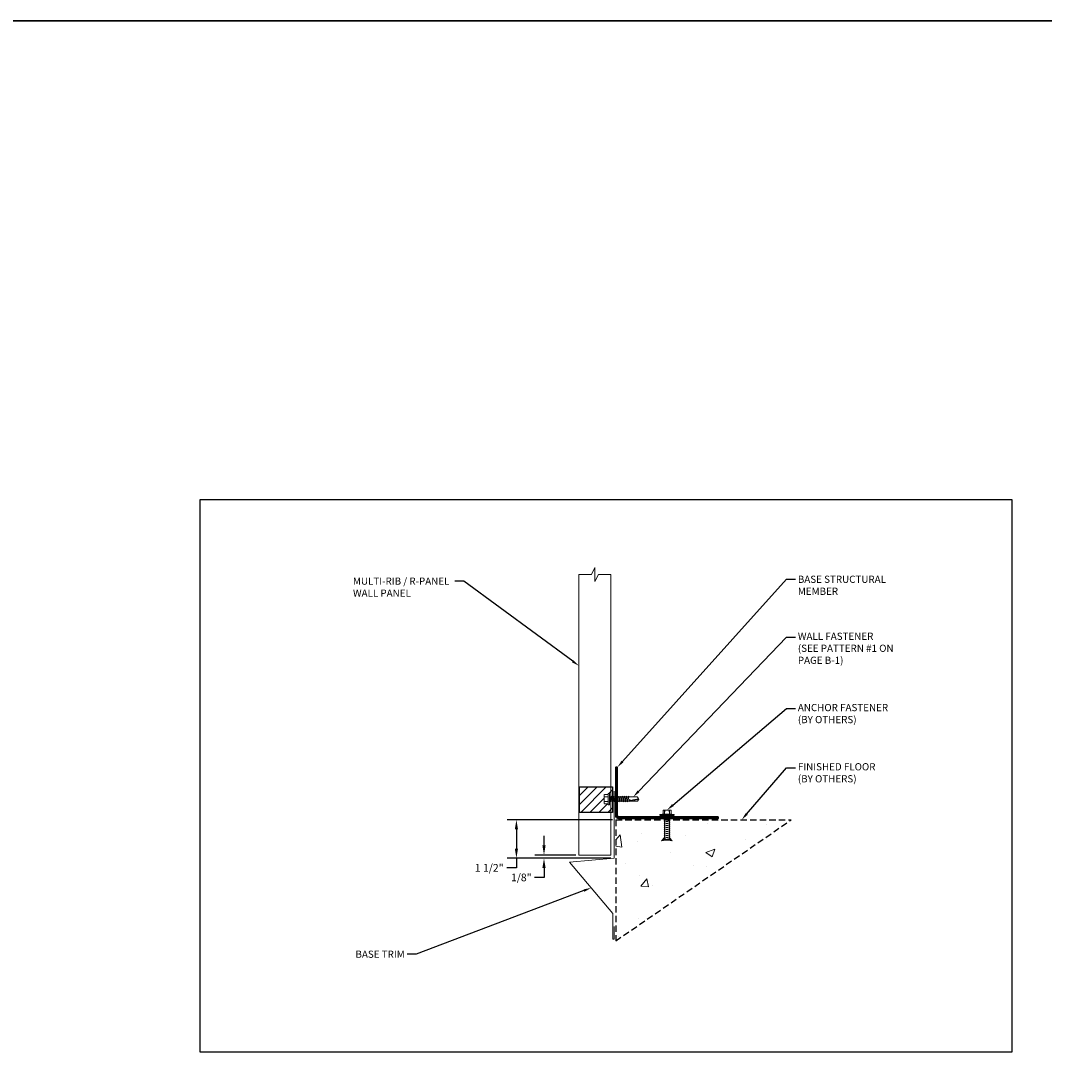
# Model space of a CAD drawing. Extents: x 0 to 252, y 0 to 301.
# Drawn here: x 40 to 80, y 260 to 301 of the extents above; entities that cross this region are included whole.
import ezdxf
from ezdxf import colors
from ezdxf.entities.mleader import LeaderData, LeaderLine
from ezdxf.math import Vec2, Vec3

# ---------------------------------------------------------------- set-up
doc = ezdxf.new("R2010")
doc.units = 0
doc.header["$MEASUREMENT"] = 0
doc.linetypes.add('HIDDEN', pattern=[0.375, 0.25, -0.125])
for name, color, linetype in [('3 - Dims', 7, 'Continuous'), ('NOTBYMCELROY', 8, 'HIDDEN'), ('Roofing-Accessories', 7, 'Continuous')]:
    doc.layers.add(name, color=color, linetype=linetype)
for name, color, linetype, lineweight in [('3 - Text Drawing', 7, 'Continuous', 13), ('3- Titleblock', 7, 'Continuous', 30), ('5 - Framework Hatch', 252, 'Continuous', 9), ('Roofing-Fastener', 253, 'Continuous', 15), ('Roofing-Trim', 7, 'Continuous', 15), ('SHEETING', 7, 'Continuous', 15)]:
    doc.layers.add(name, color=color, linetype=linetype, lineweight=lineweight)
doc.layers.add('4 -  Viewport', color=1, linetype='Continuous', plot=False)
doc.styles.get("Standard").update_dxf_attribs({"font": 'arial.ttf'})
doc.styles.add('Tremco Scale 1-3', font='sanss___.ttf', dxfattribs={"height": 0.28125})
doc.dimstyles.get("Standard").update_dxf_attribs({"dimtxt": 0.15, "dimasz": 0.18, "dimexe": 0.18, "dimexo": 0.0625, "dimgap": 0.09, "dimtad": 0, "dimtih": 1, "dimtoh": 1, "dimdec": 4, "dimzin": 0, "dimdsep": 46, "dimtxsty": 'Standard', "dimcen": 0.09, "dimadec": 0, "dimazin": 0, "dimtfac": 1, "dimtdec": 4, "dimtofl": 0, "dimtmove": 0, "dimatfit": 3, "dimfxl": 1, "dimtolj": 1, "dimtzin": 0, "dimarcsym": 0})

# ---------------------------------------------------------------- blocks, each defined once
blk = doc.blocks.new('12-14 x 1.25 TEK2 W-O WSHR.')
at = {"layer": 'Roofing-Fastener'}
for p, q in [((0, 0.156), (0.01, 0.174)), ((0, -0.156), (0, 0.156)), ((0.014, 0.18), (0.157, 0.18)), ((0.014, 0.09), (0.157, 0.09)), ((0.208, 0.219), (0.157, 0.219)), ((0.157, -0.219), (0.157, 0.219)), ((0.208, -0.219), (0.208, 0.219)), ((0.223, -0.083), (0.223, 0.083)), ((0.284, 0.083), (0.223, 0.083)), ((0.248, -0.083), (0.284, 0.083)), ((0.254, -0.109), (0.307, 0.109)), ((0.277, -0.083), (0.314, 0.083)), ((0.307, 0.109), (0.284, 0.083)), ((0.307, 0.109), (0.314, 0.083)), ((0.366, 0.083), (0.314, 0.083)), ((0.33, -0.083), (0.366, 0.083)), ((0.336, -0.109), (0.389, 0.109)), ((0.36, -0.083), (0.396, 0.083)), ((0.389, 0.109), (0.366, 0.083)), ((0.389, 0.109), (0.396, 0.083)), ((0.448, 0.083), (0.396, 0.083)), ((0.412, -0.083), (0.448, 0.083)), ((0.418, -0.109), (0.471, 0.109)), ((0.442, -0.083), (0.478, 0.083)), ((0.471, 0.109), (0.448, 0.083)), ((0.471, 0.109), (0.478, 0.083)), ((0.53, 0.083), (0.478, 0.083)), ((0.494, -0.083), (0.53, 0.083)), ((0.5, -0.109), (0.553, 0.109)), ((0.524, -0.083), (0.56, 0.083)), ((0.553, 0.109), (0.53, 0.083)), ((0.553, 0.109), (0.56, 0.083)), ((0.612, 0.083), (0.56, 0.083)), ((0.576, -0.083), (0.612, 0.083)), ((0.582, -0.109), (0.635, 0.109)), ((0.606, -0.083), (0.642, 0.083)), ((0.635, 0.109), (0.612, 0.083)), ((0.635, 0.109), (0.642, 0.083)), ((0.694, 0.083), (0.642, 0.083)), ((0.658, -0.083), (0.694, 0.083)), ((0.664, -0.109), (0.717, 0.109)), ((0.688, -0.083), (0.724, 0.083)), ((0.717, 0.109), (0.694, 0.083)), ((0.717, 0.109), (0.724, 0.083)), ((0.776, 0.083), (0.724, 0.083)), ((0.74, -0.083), (0.776, 0.083)), ((0.746, -0.109), (0.799, 0.109)), ((0.77, -0.083), (0.806, 0.083)), ((0.799, 0.109), (0.776, 0.083)), ((0.799, 0.109), (0.806, 0.083)), ((0.858, 0.083), (0.806, 0.083)), ((0.822, -0.083), (0.858, 0.083)), ((0.828, -0.109), (0.881, 0.109)), ((0.852, -0.083), (0.888, 0.083)), ((0.881, 0.109), (0.858, 0.083)), ((0.881, 0.109), (0.888, 0.083)), ((0.94, 0.083), (0.888, 0.083)), ((0.904, -0.083), (0.94, 0.083)), ((0.91, -0.109), (0.964, 0.109)), ((0.934, -0.083), (0.97, 0.083)), ((0.935, 0.083), (0.94, 0.083)), ((0.964, 0.109), (0.94, 0.083)), ((0.964, 0.109), (0.97, 0.083)), ((0.97, 0.084), (1.308, 0.086)), ((0.986, -0.083), (1.01, 0)), ((0.994, -0.096), (1.01, 0)), ((1.01, 0), (1.001, -0.083)), ((1.308, 0.086), (1.364, 0)), ((0, -0.156), (0.01, -0.174)), ((0.014, -0.09), (0.157, -0.09)), ((0.014, -0.18), (0.157, -0.18)), ((0.208, -0.219), (0.157, -0.219)), ((0.248, -0.083), (0.223, -0.083)), ((0.254, -0.109), (0.248, -0.083)), ((0.254, -0.109), (0.277, -0.083)), ((0.33, -0.083), (0.277, -0.083)), ((0.336, -0.109), (0.33, -0.083)), ((0.336, -0.109), (0.36, -0.083)), ((0.412, -0.083), (0.36, -0.083)), ((0.418, -0.109), (0.412, -0.083)), ((0.418, -0.109), (0.442, -0.083)), ((0.494, -0.083), (0.442, -0.083)), ((0.5, -0.109), (0.494, -0.083)), ((0.5, -0.109), (0.524, -0.083)), ((0.576, -0.083), (0.524, -0.083)), ((0.582, -0.109), (0.576, -0.083)), ((0.582, -0.109), (0.606, -0.083)), ((0.658, -0.083), (0.606, -0.083)), ((0.664, -0.109), (0.658, -0.083)), ((0.664, -0.109), (0.688, -0.083)), ((0.74, -0.083), (0.688, -0.083)), ((0.746, -0.109), (0.74, -0.083)), ((0.746, -0.109), (0.77, -0.083)), ((0.822, -0.083), (0.77, -0.083)), ((0.828, -0.109), (0.822, -0.083)), ((0.828, -0.109), (0.852, -0.083)), ((0.904, -0.083), (0.852, -0.083)), ((0.91, -0.109), (0.904, -0.083)), ((0.91, -0.109), (0.934, -0.083)), ((0.986, -0.083), (0.934, -0.083)), ((0.994, -0.096), (0.986, -0.083)), ((0.994, -0.096), (1.001, -0.083)), ((1.308, -0.086), (1.001, -0.084)), ((1.364, 0), (1.047, -0.084)), ((1.308, -0.086), (1.364, 0))]:
    blk.add_line(p, q, dxfattribs=at)
for centre, radius, start, end in [((0.08, 0.135), 0.0799, 145.6158, 214.3842), ((0.299, 0), 0.299, 162.412, 197.588), ((0.223, 0.098), 0.0152, 180, 270), ((1.349, -0.821), 0.821, 88.976, 112.0509), ((1.375, 0.068), 0.0693, 165.0589, 260.7515), ((0.08, -0.135), 0.0799, 145.6158, 214.3842), ((0.223, -0.098), 0.0152, 90, 180), ((1.046, -0.072), 0.0126, 112.0509, 284.8949)]:
    blk.add_arc(centre, radius, start, end, dxfattribs=at)
at = {"layer": 'Roofing-Fastener', "color": 0, "linetype": 'ByBlock'}
blk.add_point((0.208, -0.219), dxfattribs=at)
blk = doc.blocks.new('#12-14 HWH SELF DRILL #2-1.25 INCH')
at = {"layer": '5 - Framework Hatch'}
blk.add_blockref('12-14 x 1.25 TEK2 W-O WSHR.', (-1.53, 0.502), dxfattribs=at)
blk = doc.blocks.new('*D145')
at = {"layer": '3 - Dims', "color": 0, "lineweight": -2, "transparency": 16777216}
for p, q in [((63.086, 269.565), (58.971, 269.565)), ((59.331, 269.19), (59.331, 268.44)), ((61.025, 268.065), (58.971, 268.065)), ((59.331, 268.065), (59.331, 267.69)), ((59.331, 267.69), (58.956, 267.69))]:
    blk.add_line(p, q, dxfattribs=at)
at = {"layer": '3 - Dims', "color": 0, "transparency": 16777216}
for points in [[(59.268, 269.19), (59.393, 269.19), (59.331, 269.565)], [(59.268, 268.44), (59.393, 268.44), (59.331, 268.065)]]:
    blk.add_solid(points, dxfattribs=at)
at = {"layer": 'DEFPOINTS', "color": 0, "transparency": 16777216}
for p in [(63.211, 269.565), (59.331, 268.065), (61.15, 268.065)]:
    blk.add_point(p, dxfattribs=at)
at = {"layer": '3 - Dims', "color": 0, "transparency": 16777216, "insert": (58.268, 267.69), "char_height": 0.3, "attachment_point": 5}
blk.add_mtext('\\A1;1 1/2"', dxfattribs=at)
blk = doc.blocks.new('*D146')
at = {"layer": '3 - Dims', "color": 0, "lineweight": -2, "transparency": 16777216}
for p, q in [((60.409, 268.565), (60.409, 268.94)), ((61.649, 268.19), (60.049, 268.19)), ((63.025, 268.065), (60.049, 268.065)), ((60.409, 267.69), (60.409, 267.315)), ((60.409, 267.315), (60.034, 267.315))]:
    blk.add_line(p, q, dxfattribs=at)
at = {"layer": '3 - Dims', "color": 0, "transparency": 16777216}
for points in [[(60.346, 268.565), (60.471, 268.565), (60.409, 268.19)], [(60.346, 267.69), (60.471, 267.69), (60.409, 268.065)]]:
    blk.add_solid(points, dxfattribs=at)
at = {"layer": 'DEFPOINTS', "color": 0, "transparency": 16777216}
for p in [(61.774, 268.19), (60.409, 268.065), (63.15, 268.065)]:
    blk.add_point(p, dxfattribs=at)
at = {"layer": '3 - Dims', "color": 0, "transparency": 16777216, "insert": (59.521, 267.315), "char_height": 0.3, "attachment_point": 5}
blk.add_mtext('\\A1;1/8"', dxfattribs=at)
blk = doc.blocks.new('GENERIC')
at = {"layer": 'Roofing-Fastener'}
h = blk.add_hatch(color=256, dxfattribs=at)
h.paths.add_polyline_path([(-0.048, 0.211), (-0.021, 0.047), (0.085, 0.096)])
edge = h.paths.add_edge_path()
edge.add_line((0.085, -0.081), (-0.048, -0.197))
edge.add_line((-0.048, -0.197), (-0.023, -0.042))
edge.add_line((-0.023, -0.042), (0.077, -0.1))
blk.add_hatch(color=256, dxfattribs=at).paths.add_polyline_path([(-0.023, -0.042), (0.069, -0.095), (-0.048, -0.197)])
for p, q in [((-0.048, 0.211), (-0.021, 0.047)), ((0.085, 0.096), (-0.048, 0.211)), ((-0.022, -0.036), (-0.015, 0.007)), ((-0.02, 0.041), (-0.014, 0)), ((-0.048, -0.197), (-0.023, -0.042)), ((0.069, -0.095), (-0.048, -0.197))]:
    blk.add_line(p, q, dxfattribs=at)
at = {"layer": 'Roofing-Fastener', "linetype": 'Continuous'}
for p, q in [((0.085, 0.096), (-0.021, 0.047)), ((-0.006, 0.078), (-0.007, 0.058)), ((0.019, -0.071), (-0.007, 0.058)), ((0.027, -0.091), (-0.006, 0.078)), ((-0.006, 0.078), (0.004, 0.058)), ((0.004, 0.058), (0.028, -0.071)), ((0.065, 0.115), (0.064, 0.096)), ((0.102, -0.1), (0.064, 0.096)), ((0.11, -0.119), (0.065, 0.115)), ((0.065, 0.115), (0.075, 0.096)), ((0.075, 0.096), (0.112, -0.1)), ((0.085, 0.096), (0.924, 0.096)), ((0.143, 0.115), (0.142, 0.096)), ((0.18, -0.1), (0.142, 0.096)), ((0.189, -0.119), (0.143, 0.115)), ((0.143, 0.115), (0.153, 0.096)), ((0.153, 0.096), (0.19, -0.1)), ((0.222, 0.115), (0.22, 0.096)), ((0.258, -0.1), (0.22, 0.096)), ((0.267, -0.119), (0.222, 0.115)), ((0.222, 0.115), (0.231, 0.096)), ((0.231, 0.096), (0.268, -0.1)), ((0.3, 0.115), (0.299, 0.096)), ((0.337, -0.1), (0.299, 0.096)), ((0.3, 0.115), (0.309, 0.096)), ((0.345, -0.119), (0.3, 0.115)), ((0.309, 0.096), (0.346, -0.1)), ((0.378, 0.115), (0.377, 0.096)), ((0.415, -0.1), (0.377, 0.096)), ((0.423, -0.119), (0.378, 0.115)), ((0.378, 0.115), (0.387, 0.096)), ((0.387, 0.096), (0.424, -0.1)), ((0.456, 0.115), (0.455, 0.096)), ((0.493, -0.1), (0.455, 0.096)), ((0.456, 0.115), (0.465, 0.096)), ((0.501, -0.119), (0.456, 0.115)), ((0.465, 0.096), (0.502, -0.1)), ((0.534, 0.115), (0.533, 0.096)), ((0.571, -0.1), (0.533, 0.096)), ((0.579, -0.119), (0.534, 0.115)), ((0.534, 0.115), (0.543, 0.096)), ((0.543, 0.096), (0.581, -0.1)), ((0.612, 0.115), (0.611, 0.096)), ((0.649, -0.1), (0.611, 0.096)), ((0.612, 0.115), (0.621, 0.096)), ((0.657, -0.119), (0.612, 0.115)), ((0.621, 0.096), (0.659, -0.1)), ((0.69, 0.115), (0.689, 0.096)), ((0.727, -0.1), (0.689, 0.096)), ((0.735, -0.119), (0.69, 0.115)), ((0.69, 0.115), (0.7, 0.096)), ((0.7, 0.096), (0.737, -0.1)), ((0.768, 0.115), (0.767, 0.096)), ((0.805, -0.1), (0.767, 0.096)), ((0.814, -0.119), (0.768, 0.115)), ((0.768, 0.115), (0.778, 0.096)), ((0.778, 0.096), (0.815, -0.1)), ((0.883, -0.1), (0.845, 0.096)), ((0.892, -0.119), (0.847, 0.115)), ((0.856, 0.096), (0.893, -0.1)), ((0.924, 0.254), (0.924, -0.002)), ((0.945, 0.264), (0.934, 0.264)), ((0.955, -0.002), (0.955, 0.279)), ((0.986, 0.279), (0.955, 0.279)), ((0.986, -0.283), (0.986, 0.279)), ((1.002, 0.186), (0.986, 0.186)), ((1.002, 0.154), (1.002, 0.186)), ((1.002, 0.154), (1.158, 0.154)), ((1.002, -0.158), (1.002, 0.154)), ((1.002, 0.092), (1.148, 0.099)), ((1.002, 0.092), (1.148, 0.08)), ((1.148, 0.08), (1.148, 0.099)), ((1.158, -0.158), (1.158, 0.154)), ((-0.023, -0.042), (0.069, -0.095)), ((0.027, -0.091), (0.019, -0.071)), ((0.027, -0.091), (0.028, -0.071)), ((0.924, -0.1), (0.077, -0.1)), ((0.11, -0.119), (0.102, -0.1)), ((0.11, -0.119), (0.112, -0.1)), ((0.189, -0.119), (0.18, -0.1)), ((0.189, -0.119), (0.19, -0.1)), ((0.267, -0.119), (0.258, -0.1)), ((0.267, -0.119), (0.268, -0.1)), ((0.345, -0.119), (0.337, -0.1)), ((0.345, -0.119), (0.346, -0.1)), ((0.423, -0.119), (0.415, -0.1)), ((0.423, -0.119), (0.424, -0.1)), ((0.501, -0.119), (0.493, -0.1)), ((0.501, -0.119), (0.502, -0.1)), ((0.579, -0.119), (0.571, -0.1)), ((0.579, -0.119), (0.581, -0.1)), ((0.657, -0.119), (0.649, -0.1)), ((0.657, -0.119), (0.659, -0.1)), ((0.735, -0.119), (0.727, -0.1)), ((0.735, -0.119), (0.737, -0.1)), ((0.814, -0.119), (0.805, -0.1)), ((0.814, -0.119), (0.815, -0.1)), ((0.892, -0.119), (0.883, -0.1)), ((0.892, -0.119), (0.893, -0.1)), ((0.955, -0.002), (0.924, -0.002)), ((0.924, -0.002), (0.955, -0.002)), ((0.924, -0.002), (0.924, -0.257)), ((0.924, -0.258), (0.924, -0.24)), ((0.924, -0.26), (0.924, -0.244)), ((0.934, -0.267), (0.945, -0.267)), ((0.955, -0.002), (0.955, -0.002)), ((0.955, -0.002), (0.955, -0.002)), ((0.955, -0.283), (0.955, -0.002)), ((0.955, -0.244), (0.955, -0.244)), ((0.955, -0.244), (0.955, -0.258)), ((0.955, -0.257), (0.955, -0.26)), ((0.986, -0.283), (0.955, -0.283)), ((0.986, -0.189), (1.002, -0.189)), ((1.002, -0.096), (1.148, -0.084)), ((1.002, -0.096), (1.148, -0.103)), ((1.158, -0.158), (1.002, -0.158)), ((1.002, -0.189), (1.002, -0.158)), ((1.148, -0.106), (1.148, -0.084))]:
    blk.add_line(p, q, dxfattribs=at)
for centre, radius, start, end in [((0.934, 0.254), 0.01, 90.0041, 179.9959), ((0.945, 0.254), 0.01, 0.0041, 89.9957), ((0.71, 0.189), 0.447, 347.4143, 355.3446), ((0.72, -0.002), 0.436, 347.5955, 12.3683), ((0.934, -0.257), 0.01, 180.0041, 269.9959), ((0.945, -0.257), 0.01, 270.0044, 0.7877), ((0.71, -0.193), 0.447, 4.6554, 12.5857)]:
    blk.add_arc(centre, radius, start, end, dxfattribs=at)

msp = doc.modelspace()

# ---------------------------------------------------------------- hatches: boundary and pattern name
at = {"layer": '5 - Framework Hatch'}
h = msp.add_hatch(dxfattribs=at)
h.set_pattern_fill('AR-CONC', color=256, scale=0.5, style=0)
h.set_pattern_definition([(50, (-79.1582, 183.3003), (3.5863, -0.31376), [0.375, -4.125]), (355, (-79.1582, 183.3003), (-0.69376, 3.76096), [0.3, -3.3]), (100.4514, (-78.8593, 183.274), (2.89255, 3.4472), [0.3187, -3.50571]), (46.1842, (-79.158, 184.3003), (5.3362, -0.8276), [0.5625, -6.1875]), (96.6356, (-78.7135, 184.2313), (4.67331, 4.87059), [0.47805, -5.25856]), (351.1842, (-79.158, 184.3003), (4.67331, 4.8706), [0.45, -4.95]), (21, (-78.6582, 184.0503), (2.984535, -2.013094), [0.375, -4.125]), (326, (-78.6582, 184.0503), (1.21658, 3.62575), [0.3, -3.3]), (71.4514, (-78.4095, 183.8826), (4.20111, 1.61265), [0.3187, -3.50571]), (37.5, (-79.1582, 183.3003), (0.060799, 1.664469), [0, -3.26, 0, -3.35, 0, -3.3125]), (7.5, (-79.1582, 183.3003), (1.315348, 1.972059), [0, -1.91, 0, -3.185, 0, -1.2625]), (327.5, (-80.2732, 183.3003), (2.669112, -0.112774), [0, -1.25, 0, -3.9, 0, -5.175]), (317.5, (-80.7732, 183.3003), (2.91593, 0.500525), [0, -1.625, 0, -2.59, 0, -3.675])])
h.paths.add_polyline_path([(70.06717, 269.56519), (63.21116, 269.56519), (63.21116, 264.83532)])
at = {"layer": 'Roofing-Accessories', "lineweight": 35}
h = msp.add_hatch(color=256, dxfattribs=at)
h.dxf.hatch_style = 1
h.paths.add_polyline_path([(63.27366, 271.61618), (63.21116, 271.61618), (63.21116, 270.46733), (63.22592, 270.48374), (63.23253, 270.45786), (63.27366, 270.45786)])
h.paths.add_polyline_path([(63.27366, 270.28633), (63.25467, 270.26559), (63.24849, 270.29147), (63.21116, 270.29147), (63.21116, 269.74118, 0.41421356), (63.33616, 269.61618), (65.11925, 269.61618), (65.11925, 269.67868), (63.33616, 269.67868, -0.41421356), (63.27366, 269.74118)])
h.paths.add_polyline_path([(67.21116, 269.67868), (65.32898, 269.67868), (65.31456, 269.67259), (65.31456, 269.61618), (67.21116, 269.61618)])
at = {"layer": 'Roofing-Accessories'}
h = msp.add_hatch(dxfattribs=at)
h.set_pattern_fill('ANSI31', color=256, scale=2, style=0)
h.set_pattern_definition([(45, (-79.1582, 183.30031), (-0.1767767, 0.1767767), [])])
h.paths.add_polyline_path([(63.08115, 270.85449), (63.02366, 270.85449), (63.02366, 270.45786), (63.03853, 270.45786), (63.0618, 270.48374), (63.06841, 270.45786), (63.08115, 270.45786)])
h.paths.add_polyline_path([(63.08115, 270.29147), (63.03219, 270.29147), (63.02366, 270.28216), (63.02366, 269.85449), (63.08115, 269.85449)])
edge = h.paths.add_edge_path()
edge.add_line((61.80192, 270.85449), (61.80192, 269.85449))
edge.add_line((61.80192, 269.85449), (63.02366, 269.85449))
edge.add_line((63.02366, 269.85449), (63.02366, 270.28216))
edge.add_line((63.02366, 270.28216), (63.00849, 270.26559))
edge.add_line((63.00849, 270.26559), (63.00231, 270.29147))
edge.add_line((63.00231, 270.29147), (62.97795, 270.29147))
edge.add_arc((62.97795, 270.27625), 0.01522, 90, 180)
edge.add_line((62.96273, 270.27625), (62.96273, 270.15551))
edge.add_line((62.96273, 270.15551), (62.912, 270.15551))
edge.add_line((62.912, 270.15551), (62.912, 270.19424))
edge.add_line((62.912, 270.19424), (62.76835, 270.19424))
edge.add_line((62.76835, 270.19424), (62.75474, 270.21841))
edge.add_line((62.75474, 270.21841), (62.75474, 270.53091))
edge.add_line((62.75474, 270.53091), (62.76835, 270.55509))
edge.add_line((62.76835, 270.55509), (62.912, 270.55509))
edge.add_line((62.912, 270.55509), (62.912, 270.59382))
edge.add_line((62.912, 270.59382), (62.96273, 270.59382))
edge.add_line((62.96273, 270.59382), (62.96273, 270.47308))
edge.add_arc((62.97795, 270.47308), 0.01522, 180, 270)
edge.add_line((62.97795, 270.45786), (63.02366, 270.45786))
edge.add_line((63.02366, 270.45786), (63.02366, 270.85449))
edge.add_line((63.02366, 270.85449), (61.80192, 270.85449))

# ---------------------------------------------------------------- linework, layer by layer
at = {"layer": '3- Titleblock', "ltscale": 0.4}
msp.add_lwpolyline([(0, 0), (252.00004, 0), (252.00004, 300.76154), (0, 300.76154)], close=True, dxfattribs=at)
at = {"layer": '4 -  Viewport', "ltscale": 0.4}
msp.add_lwpolyline([(46.969, 282.06934), (78.68581, 282.06934), (78.68581, 260.49381), (46.969, 260.49381)], close=True, dxfattribs=at)
at = {"layer": 'NOTBYMCELROY'}
for p, q in [((63.21116, 269.56519), (63.21116, 264.83532)), ((63.21116, 269.56519), (70.06717, 269.56519)), ((63.21116, 264.83532), (70.06717, 269.56519))]:
    msp.add_line(p, q, dxfattribs=at)
at = {"layer": 'Roofing-Accessories'}
for p, q in [((61.80192, 270.85449), (63.08115, 270.85449)), ((61.80192, 269.85449), (61.80192, 270.85449)), ((63.08115, 270.85449), (63.08115, 269.85449)), ((63.08115, 269.85449), (61.80192, 269.85449))]:
    msp.add_line(p, q, dxfattribs=at)
at = {"layer": 'Roofing-Accessories', "lineweight": 35}
msp.add_lwpolyline([(63.21116, 269.74118), (63.21116, 271.61618), (63.27366, 271.61618), (63.27366, 269.74118, 0.41421356), (63.33616, 269.67868), (67.21116, 269.67868), (67.21116, 269.61618), (63.33616, 269.61618, -0.41421356)], format="xyb", close=True, dxfattribs=at)
at = {"layer": 'Roofing-Trim'}
msp.add_lwpolyline([(63.14955, 270.69019), (63.14955, 268.06519), (61.40621, 267.91267), (63.09353, 265.9018), (63.09353, 264.9018), (63.15603, 264.9018), (63.15603, 265.4018)], dxfattribs=at)
at = {"layer": 'SHEETING'}
for p, q in [((62.26065, 279.14637), (62.39866, 279.41782)), ((62.39866, 279.41782), (62.39866, 278.87492)), ((61.77366, 268.19019), (61.77366, 279.14637)), ((62.26065, 279.14637), (61.77366, 279.14637)), ((62.39866, 278.87492), (62.53667, 279.14637)), ((63.02366, 279.14637), (62.53667, 279.14637)), ((63.02366, 268.19019), (63.02366, 279.14637)), ((61.77366, 268.19019), (63.02366, 268.19019))]:
    msp.add_line(p, q, dxfattribs=at)

# ---------------------------------------------------------------- block references
at = {"layer": 'Roofing-Fastener'}
msp.add_blockref('#12-14 HWH SELF DRILL #2-1.25 INCH', (64.2845, 269.87248), dxfattribs=at)
at = {"layer": 'Roofing-Fastener', "rotation": 90}
msp.add_blockref('GENERIC', (65.21505, 268.78921), dxfattribs=at)

# ---------------------------------------------------------------- dimensions: what is measured, and where the dimension line sits
at = {"layer": '3 - Dims'}
for base, p1, p2, text, picture, middle in [((59.33051, 268.06519), (63.21116, 269.56519), (61.14955, 268.06519), '1 1/2"', '*D145', (58.2677, 267.69019)), ((60.40886, 268.06519), (61.77366, 268.19019), (63.14955, 268.06519), '1/8"', '*D146', (59.52081, 267.31519))]:
    dim = msp.add_linear_dim(base=base, p1=p1, p2=p2, angle=90, text=text, dimstyle='Standard', override={"dimscale": 0, "dimasz": 0.1875, "dimzin": 3, "dimtix": 0, "dimtofl": 0, "dimtmove": 0, "dimatfit": 3, "dimtfillclr": 1}, dxfattribs=at)
    dim.commit()
    dim.dimension.update_dxf_attribs({"geometry": picture, "text_midpoint": middle})

# ---------------------------------------------------------------- leaders
at = {"layer": '3 - Text Drawing'}
ml = msp.add_multileader_mtext('Standard', dxfattribs=at)
ml.set_content('\\A1;MULTI-RIB / R-PANEL\\PWALL PANEL', color=256, style='Tremco Scale 1-3')
ml.set_leader_properties()
ml.build(insert=Vec2(0, 0))
ml.multileader.update_dxf_attribs({"dogleg_length": 0.36, "arrow_head_size": 0.3})
ctx = ml.context
ctx.base_point, ctx.char_height, ctx.arrow_head_size, ctx.landing_gap_size, ctx.plane_origin = Vec3(52.85465, 278.88797), 0.2813, 0.3, 0.09, Vec3(61.77366, 275.57817)
notes = []
notes.append((ctx, [(0, (1, 1, 0), (57.28037, 278.88797), (-1, 0), 0.36, [(0, [(61.77366, 275.57817)], 0, [])])]))
ctx.mtext.insert, ctx.mtext.flow_direction = Vec3(52.94465, 279.02862), 5
ml = msp.add_multileader_mtext('Standard', dxfattribs=at)
ml.set_content('\\A1;BASE STRUCTURAL\\PMEMBER', color=256, style='Tremco Scale 1-3')
ml.set_leader_properties()
ml.build(insert=Vec2(0, 0))
ml.multileader.update_dxf_attribs({"dogleg_length": 0.36, "arrow_head_size": 0.3})
ctx = ml.context
ctx.base_point, ctx.char_height, ctx.arrow_head_size, ctx.landing_gap_size, ctx.plane_origin = Vec3(70.23798, 278.95919), 0.2813, 0.3, 0.09, Vec3(63.27366, 271.61618)
notes.append((ctx, [(0, (1, 1, 0), (69.87798, 278.95919), (1, 0), 0.36, [(0, [(63.27366, 271.61618)], 0, [])])]))
ctx.mtext.insert, ctx.mtext.flow_direction = Vec3(70.32798, 279.09984), 5
ml = msp.add_multileader_mtext('Standard', dxfattribs=at)
ml.set_content('\\A1;WALL FASTENER\\P(SEE PATTERN #1 ON\\PPAGE B-1)', color=256, style='Tremco Scale 1-3')
ml.set_leader_properties()
ml.build(insert=Vec2(0, 0))
ml.multileader.update_dxf_attribs({"dogleg_length": 0.36, "arrow_head_size": 0.3})
ctx = ml.context
ctx.base_point, ctx.char_height, ctx.arrow_head_size, ctx.landing_gap_size, ctx.plane_origin = Vec3(70.23798, 276.69291), 0.2813, 0.3, 0.09, Vec3(63.89396, 270.45958)
notes.append((ctx, [(0, (1, 1, 0), (69.87798, 276.69291), (1, 0), 0.36, [(0, [(63.89396, 270.45958)], 0, [])])]))
ctx.mtext.insert, ctx.mtext.flow_direction = Vec3(70.32798, 276.87466), 5
ml = msp.add_multileader_mtext('Standard', dxfattribs=at)
ml.set_content('\\A1;ANCHOR FASTENER\\P(BY OTHERS)', color=256, style='Tremco Scale 1-3')
ml.set_leader_properties()
ml.build(insert=Vec2(0, 0))
ml.multileader.update_dxf_attribs({"dogleg_length": 0.36, "arrow_head_size": 0.3})
ctx = ml.context
ctx.base_point, ctx.char_height, ctx.arrow_head_size, ctx.landing_gap_size, ctx.plane_origin = Vec3(70.23798, 273.90783), 0.2813, 0.3, 0.09, Vec3(64.45165, 271.58653)
notes.append((ctx, [(0, (1, 1, 0), (69.87798, 273.90783), (1, 0), 0.36, [(0, [(65.21691, 269.94731)], 0, [])])]))
ctx.mtext.insert, ctx.mtext.flow_direction = Vec3(70.32798, 274.08958), 5
ml = msp.add_multileader_mtext('Standard', dxfattribs=at)
ml.set_content('\\A1;FINISHED FLOOR\\P(BY OTHERS)', color=256, style='Tremco Scale 1-3')
ml.set_leader_properties()
ml.build(insert=Vec2(0, 0))
ml.multileader.update_dxf_attribs({"dogleg_length": 0.36, "arrow_head_size": 0.3})
ctx = ml.context
ctx.base_point, ctx.char_height, ctx.arrow_head_size, ctx.landing_gap_size, ctx.plane_origin = Vec3(70.23798, 271.59622), 0.2813, 0.3, 0.09, Vec3(64.45165, 269.56519)
notes.append((ctx, [(0, (1, 1, 0), (69.87798, 271.59622), (1, 0), 0.36, [(0, [(68.13096, 269.56519)], 0, [])])]))
ctx.mtext.insert, ctx.mtext.flow_direction = Vec3(70.32798, 271.77797), 5
ml = msp.add_multileader_mtext('Standard', dxfattribs=at)
ml.set_content('\\A1;BASE TRIM', color=256, style='Tremco Scale 1-3')
ml.set_leader_properties()
ml.build(insert=Vec2(0, 0))
ml.multileader.update_dxf_attribs({"dogleg_length": 0.36, "arrow_head_size": 0.3})
ctx = ml.context
ctx.base_point, ctx.char_height, ctx.arrow_head_size, ctx.landing_gap_size, ctx.plane_origin = Vec3(52.85465, 264.31289), 0.2813, 0.3, 0.09, Vec3(62.24987, 266.90724)
ctx.text_align_type = 2
notes.append((ctx, [(0, (1, 1, 0), (55.41623, 264.31289), (-1, 0), 0.36, [(0, [(62.24987, 266.90724)], 0, [])])]))
ctx.mtext.insert, ctx.mtext.alignment, ctx.mtext.flow_direction = Vec3(54.96623, 264.45779), 3, 5
for ctx, leaders in notes:
    for number, flags, end, landing, length, lines in leaders:
        leader = LeaderData()
        leader.index, (leader.has_last_leader_line, leader.has_dogleg_vector, leader.attachment_direction) = number, flags
        leader.last_leader_point, leader.dogleg_vector, leader.dogleg_length = Vec3(end), Vec3(landing), length
        for number, points, colour, breaks in lines:
            line = LeaderLine()
            line.index, line.vertices, line.color, line.breaks = number, Vec3.list(points), colors.encode_raw_color(colour), breaks
            leader.lines.append(line)
        ctx.leaders.append(leader)

doc.saveas('drawing.dxf')
